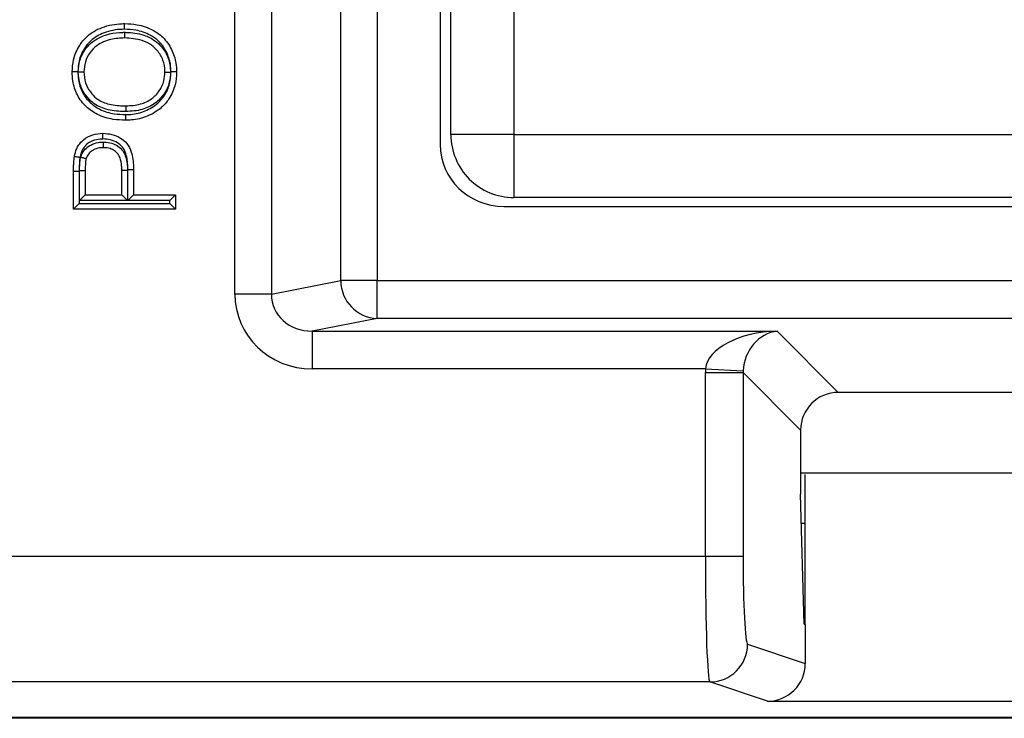
# Model space of a CAD drawing. Units: inches. Extents: x 0.4 to 8, y 0.3 to 10.7.
# Drawn here: x 2 to 2.3, y 5.4 to 5.5 of the extents above; entities that cross this region are included whole.
import ezdxf

# ---------------------------------------------------------------- set-up
doc = ezdxf.new("R2010")
doc.units = ezdxf.units.IN
doc.header["$MEASUREMENT"] = 0

msp = doc.modelspace()

# ---------------------------------------------------------------- linework, layer by layer
at = {"color": 7, "linetype": 'Continuous', "lineweight": 25}
for p, q in [((2.073092658281989, 5.466427603227986), (2.073092658281989, 5.871934325002555)), ((2.08275191654488, 5.871934325002555), (2.08275191654488, 5.466427603227986)), ((2.101109039147938, 5.470018045210378), (2.101109039147938, 5.868343883020163)), ((2.110768297410829, 5.868343883020163), (2.110768297410829, 5.470018045210378)), ((2.127432594828445, 5.832328029028733), (2.127432594828445, 5.506033899201809)), ((2.130267240497737, 5.508682276451228), (2.130267240497737, 5.829679651779312)), ((2.146933907164403, 5.829679651779312), (2.146933907164403, 5.508682276451228)), ((2.146933907164403, 5.508682276451228), (2.130267240497737, 5.508682276451228)), ((2.146933907164403, 5.508682276451228), (2.467931282492487, 5.508682276451228)), ((2.146933907164403, 5.508682276451228), (2.146933907164403, 5.492015609784561)), ((2.031856061658532, 5.498865094870703), (2.030356037313902, 5.498865095009423)), ((2.030356037313902, 5.488958858746681), (2.030356037313902, 5.498865095009423)), ((2.031856061658532, 5.498865094870703), (2.031856037313896, 5.49045885874668)), ((2.03196726527864, 5.499210621554947), (2.033467265278646, 5.499199984130628)), ((2.03196726527864, 5.49126147070359), (2.03196726527864, 5.499210621554947)), ((2.033467265278646, 5.499199984130628), (2.033467265278646, 5.49276147070359)), ((2.043146641168958, 5.49276147070359), (2.043146641168958, 5.499264801379893)), ((2.044646641168953, 5.499277340788495), (2.044646641168953, 5.49126147070359)), ((2.044757869133696, 5.49126147070359), (2.044757869133696, 5.499354753509197)), ((2.046257869133703, 5.49936742869123), (2.046257869133703, 5.49276147070359)), ((2.033467265278646, 5.492761470703589), (2.03196726527864, 5.49126147070359)), ((2.033467265278646, 5.49276147070359), (2.043146641168958, 5.49276147070359)), ((2.043146641168958, 5.492761470703589), (2.044646641168953, 5.49126147070359)), ((2.046257869133703, 5.492761470703589), (2.044757869133696, 5.49126147070359)), ((2.046257869133703, 5.49276147070359), (2.057320013008346, 5.49276147070359)), ((2.057320013008347, 5.492761470703589), (2.05582001300834, 5.49126147070359)), ((2.057320013008346, 5.49276147070359), (2.057320013008346, 5.488958858746681)), ((2.031856037313896, 5.49045885874668), (2.030356037313902, 5.488958858746681)), ((2.031856037313896, 5.49045885874668), (2.05582001300834, 5.49045885874668)), ((2.044646641168953, 5.49126147070359), (2.03196726527864, 5.49126147070359)), ((2.05582001300834, 5.49126147070359), (2.044757869133696, 5.49126147070359)), ((2.05582001300834, 5.49045885874668), (2.05582001300834, 5.49126147070359)), ((2.057320013008347, 5.488958858746681), (2.05582001300834, 5.49045885874668)), ((2.144297975987197, 5.48968096411527), (2.470567213669694, 5.48968096411527)), ((2.467931282492487, 5.492015609784561), (2.146933907164403, 5.492015609784561)), ((2.057320013008346, 5.488958858746681), (2.030356037313902, 5.488958858746681)), ((2.08275191654488, 5.466427603227986), (2.101109039147938, 5.470018045210378)), ((2.110768297410829, 5.470018045210378), (2.101109039147938, 5.470018045210378)), ((2.110768297410829, 5.460031749862832), (2.110768297410829, 5.470018045210378)), ((2.110768297410829, 5.470018045210378), (2.504096892246062, 5.470018045210378)), ((2.08275191654488, 5.466427603227986), (2.073092658281989, 5.466427603227986)), ((2.110768297410829, 5.460031749862832), (2.093517714345983, 5.456657734283372)), ((2.504096892246062, 5.460031749862832), (2.110768297410829, 5.460031749862832)), ((2.093517714345983, 5.456657734283372), (2.216608786674555, 5.456657734283372)), ((2.093517714345983, 5.456657734283372), (2.093517714345983, 5.446671438935827)), ((2.216608786674555, 5.456657734283372), (2.232827770139865, 5.440438750818063)), ((2.197654146331448, 5.446671438935827), (2.093517714345983, 5.446671438935827)), ((2.197629495340258, 5.397119638604809), (2.197629495340258, 5.445678139575033)), ((2.197629495340258, 5.445678139575033), (2.207615790687803, 5.445678139575033)), ((2.197654146331448, 5.446671438935827), (2.207626793217791, 5.446176112221037)), ((2.222841474792319, 5.430452455470517), (2.207615790687803, 5.445678139575033)), ((2.207615790687803, 5.445678139575033), (2.207615790687803, 5.397119638604809)), ((2.382037419517026, 5.440438750818063), (2.232827770139865, 5.440438750818063)), ((2.222841474792319, 5.430452455470517), (2.222841474792319, 5.413466452686879)), ((2.222841474792319, 5.41918096411527), (2.392023714864572, 5.41918096411527)), ((2.224099261495112, 5.378999323603173), (2.224099261495112, 5.418678830927027)), ((2.223819397434557, 5.379092535821185), (2.222841474792319, 5.413466452686879)), ((2.223058226885987, 5.405847630781757), (2.224099261495112, 5.405847630781757)), ((1.932719064164666, 5.397119638604809), (2.197629495340258, 5.397119638604809)), ((2.197629495340258, 5.397119638604809), (2.207615790687803, 5.397119638604809)), ((2.223819397434557, 5.379092535821185), (2.224099261495112, 5.378999323603173)), ((2.224099261495112, 5.378999323603173), (2.224099261495112, 5.368700010136172)), ((2.208817297227569, 5.373789859051159), (2.224099261495112, 5.368700010136172)), ((2.198831001880023, 5.363791382099595), (1.932719048112291, 5.363791382099595)), ((2.214094684453778, 5.358707622130876), (2.198831001880023, 5.363791382099595)), ((2.214094684453778, 5.358707622130876), (2.400770505203113, 5.358707622130876)), ((2.682437037137626, 5.354180964115271), (1.932428152519266, 5.354180964115271)), ((1.932719048112291, 5.354471859708296), (2.6821461415446, 5.354471859708296))]:
    msp.add_line(p, q, dxfattribs=at)
for centre, radius, start, end in [((2.146933907164403, 5.508682276451228), 0.01666666666666661, 179.9999999999982, 270.0000000000008), ((2.111094745218599, 5.4700121202299), 0.009985707828444202, 179.966003772509, 268.1265809938302), ((2.198814203812635, 5.373794462469378), 0.01000309447418092, 270.0962161079423, 359.9736325148965)]:
    msp.add_arc(centre, radius, start, end, dxfattribs=at)
for centre, major_axis, ratio, start_param, end_param in [((2.14468719783528, 5.506411294740992), (-0.01646087411395136, -0.005374675189843359), 0.9624950978845971, 5.978692064322813, 7.526928911520177), ((2.093798181890191, 5.466698885855785), (-0.02034651246650165, -0.003979543751744252), 0.9646905641135288, 6.096695382832144, 7.653945753146976), ((2.093798181890191, 5.466698885855785), (0.01087899653977908, 0.002127806560283219), 0.9021093313746131, 2.955102729242417, 4.512353099557248), ((2.216608786674555, 5.446671438935827), (0.01897684593319183, 0.0007232492415942816), 0.5255779210763993, 1.550768077298655, 3.06920452653372), ((2.216608786674555, 5.446671438935827), (0.003719478713258618, 0.009513942891376638), 0.8607594823419935, 0.4263347317840789, 1.94477118101916), ((2.217656942260216, 5.445623283350167), (0.01418092486870126, -0.01418092486870215), 0.997264688634247, 3.876000467297895, 3.925621289116906), ((2.217656942260216, 5.445623283350167), (0.007129198628990085, -0.00712919862899053), 0.9918460937687418, 3.876000467298025, 3.925621289116967), ((2.232855198252298, 5.430425027358084), (0.00709046243435063, -0.007090462434350187), 0.9972646886342468, 2.357564018062738, 3.925621289116888), ((2.198852343523529, 5.397119638604809), (0, 0.03333333333333233), 0.03668544549813135, 1.570796326794897, 3.124139361069674), ((2.208838638871074, 5.397119638604809), (0, 0.02333333333333254), 0.05240777928304498, 1.570796326794897, 3.124139361070036), ((2.214085538035133, 5.368709145411316), (0.009502067146544224, -0.003164782046945369), 0.9984778551438346, 5.034352719415349, 6.604235657703517)]:
    msp.add_ellipse(centre, major_axis=major_axis, ratio=ratio, start_param=start_param, end_param=end_param, dxfattribs=at)
for points, knots in [([(2.030010345317819, 5.525272722647673), (2.030076661100229, 5.526353438461345), (2.030225597112002, 5.528780575672132), (2.031630534023849, 5.532022591076606), (2.03414270529349, 5.535103873520327), (2.038031440546629, 5.537379799352429), (2.04163258877559, 5.538009275759141), (2.043650898963999, 5.538043245434134), (2.043881236660634, 5.538047122190412)], [0, 0, 0, 0, 0.1531768515157345, 0.3440138762120324, 0.4900960593907417, 0.7129808818627185, 0.9672442209617648, 1, 1, 1, 1]), ([(2.043881236660634, 5.538047122190412), (2.044983342479175, 5.537993628323785), (2.047562743007687, 5.537868429721683), (2.051079598662673, 5.536644261286244), (2.054298788211224, 5.534406833125157), (2.056446511521718, 5.531332822866043), (2.0575309684016, 5.52808114312854), (2.057628834658961, 5.526029470077901), (2.057665705004429, 5.525256518335356)], [0, 0, 0, 0, 0.1567162611046733, 0.3667832978644701, 0.5200945631304135, 0.7081682291986613, 0.8900546674816937, 1, 1, 1, 1]), ([(2.043882612365127, 5.5365468880236), (2.043882566735357, 5.536596686481023), (2.043882465253779, 5.53670743930894), (2.043882212768758, 5.536982903546256), (2.043881868528269, 5.537358310364673), (2.043881519549433, 5.537738755038165), (2.043881282285448, 5.537997388319464), (2.043881251868918, 5.53803054421993), (2.043881236660634, 5.538047122190412)], [0, 0, 0, 0, 0.06363064695680522, 0.1415159114794362, 0.3561683102974664, 0.5707888082360181, 0.7853941419749619, 0.9999999999999999, 0.9999999999999999, 0.9999999999999999, 0.9999999999999999]), ([(2.043882612365127, 5.5365468880236), (2.043667502575924, 5.536543257271389), (2.041829079927943, 5.536512227269845), (2.03859828544638, 5.535954756008997), (2.035135377642884, 5.533943323078561), (2.032934469165744, 5.531239386968516), (2.031698832822761, 5.528386165658225), (2.031568899915511, 5.526239401274349), (2.031510648484732, 5.525276965356047)], [0, 0, 0, 0, 0.034422219983193, 0.2941873963298902, 0.5146586741895475, 0.6576577260943274, 0.8465213494153992, 1, 1, 1, 1]), ([(2.031621246325149, 5.525295898601652), (2.031701952166468, 5.526321052631799), (2.031867275420038, 5.528421046844161), (2.033324120126679, 5.53128044373885), (2.035930422088318, 5.53393056124844), (2.039515930638925, 5.535409845647151), (2.042386741452521, 5.535733115072158), (2.043705841083107, 5.535743411824922), (2.043859528141051, 5.535744611489906)], [0, 0, 0, 0, 0.1699970541980196, 0.3482333575604572, 0.5210422493436895, 0.7802561584970338, 0.9743978515959238, 1, 1, 1, 1]), ([(2.04385422947344, 5.534244510233504), (2.042654435747304, 5.534179523429962), (2.040090478846929, 5.534040646754961), (2.03680404133827, 5.532664054725467), (2.034568265759747, 5.530398705777458), (2.033328969343401, 5.527968262183062), (2.033190023059464, 5.526176843573151), (2.033121573282562, 5.525294328397427)], [0, 0, 0, 0, 0.2296413441613465, 0.4907431137095234, 0.6583677143392788, 0.8317000421090895, 1, 1, 1, 1]), ([(2.043859528141051, 5.535744611489906), (2.043859315577034, 5.535684432669403), (2.043858924432676, 5.535573696118476), (2.043857954068431, 5.535298977138941), (2.043856662472207, 5.534933314432055), (2.043855318756712, 5.534552896287751), (2.043854405142197, 5.534294243664393), (2.043854288029715, 5.534261088050168), (2.04385422947344, 5.534244510233504)], [0, 0, 0, 0, 0.07687499167131026, 0.1414595925777861, 0.3561094934724541, 0.5707443484315889, 0.7853720505764156, 1, 1, 1, 1]), ([(2.054554477039685, 5.52524031402304), (2.054552921136747, 5.525307243787097), (2.054528110310453, 5.526374522928046), (2.054220341682479, 5.528445946928326), (2.052808485552337, 5.530776286463363), (2.050886030347793, 5.532542306132964), (2.047976225097638, 5.534001196502733), (2.045441531035274, 5.534150814776235), (2.04385422947344, 5.534244510233504)], [0, 0, 0, 0, 0.01279426013523105, 0.2040205453965167, 0.3915947076816253, 0.5204476952115654, 0.6996899414115074, 1, 1, 1, 1]), ([(2.043859528141051, 5.535744611489906), (2.043972186919304, 5.53574300188186), (2.045705607413435, 5.535718235701916), (2.048561104157329, 5.535378539016153), (2.051748248424072, 5.533794740412917), (2.053995181822402, 5.53172197692072), (2.055733867880527, 5.528915472672632), (2.055945805836024, 5.526489553276628), (2.056054947828585, 5.525240274089929)], [0, 0, 0, 0, 0.01873819383267384, 0.2883145877862939, 0.4691211604110386, 0.5999685877702534, 0.7939952505644484, 1, 1, 1, 1]), ([(2.056165487691657, 5.525252945065885), (2.0561330233397, 5.525943149146507), (2.056047097954715, 5.527769954481305), (2.055091321629503, 5.530633654394434), (2.053216508202162, 5.533331676196191), (2.050378905554846, 5.535294698426615), (2.047227366607601, 5.536386605353971), (2.044892620395157, 5.536498487820875), (2.043882612365127, 5.5365468880236)], [0, 0, 0, 0, 0.1104708386039248, 0.2923899220055023, 0.4756538684685782, 0.6264238975302321, 0.8383914871302363, 1, 1, 1, 1]), ([(2.031510648484732, 5.525276965356047), (2.031464178814544, 5.5252768341111), (2.0313534088869, 5.525276521262031), (2.031077687443514, 5.525275742133488), (2.030699149364295, 5.525274671689808), (2.030318700976085, 5.525273595244689), (2.030060078602341, 5.525272863385495), (2.030026923097092, 5.525272769560329), (2.030010345317819, 5.525272722647673)], [0, 0, 0, 0, 0.05938111367562658, 0.1415469840606862, 0.3562015276749955, 0.5708140912710838, 0.7854067006708167, 1, 1, 1, 1]), ([(2.044194520032085, 5.512465914480299), (2.043092325425681, 5.512507385971387), (2.040514358318964, 5.512604385302786), (2.03684561588691, 5.513701925581739), (2.033542583849594, 5.515989794921328), (2.031196554687855, 5.519067614690255), (2.030131524994682, 5.522385298682067), (2.03004347388864, 5.524483347466854), (2.030010345317819, 5.525272722647673)], [0, 0, 0, 0, 0.1537775125860073, 0.3596763828239747, 0.5240364834308535, 0.7072779644840528, 0.8898655210544905, 1, 1, 1, 1]), ([(2.031510648484732, 5.525276965356047), (2.03153973098118, 5.524565958851497), (2.031615816526633, 5.522705825632994), (2.032547067636602, 5.519777945028062), (2.034603040751884, 5.517086539567494), (2.037519309725594, 5.51506674578947), (2.040823918760482, 5.514089805987376), (2.043175367125158, 5.514003602380217), (2.044199722787257, 5.513966049715055)], [0, 0, 0, 0, 0.1113132504887187, 0.2912174130178329, 0.4709269141260319, 0.6318447212605207, 0.8396214222799842, 1, 1, 1, 1]), ([(2.031621246325149, 5.525295898601652), (2.031667066371713, 5.52529585064755), (2.031777841647913, 5.525295734712951), (2.032053616606256, 5.525295446093857), (2.032432768733824, 5.525295049282837), (2.032813219060119, 5.525294651113154), (2.033071839965559, 5.52529438044706), (2.033104995491366, 5.525294345747325), (2.033121573282563, 5.525294328397427)], [0, 0, 0, 0, 0.05855138611848572, 0.1415547659930103, 0.3562099145807023, 0.5708204895135005, 0.7854098785219781, 0.9999999999999999, 0.9999999999999999, 0.9999999999999999, 0.9999999999999999]), ([(2.0442366097235, 5.514768341593154), (2.043954601366711, 5.514772710623653), (2.042178744157047, 5.514800223192428), (2.039096498138727, 5.515140114137107), (2.035629726618383, 5.516701656597229), (2.033407709392586, 5.519148049762), (2.031894708583615, 5.521934961810372), (2.031713929360224, 5.524156795076873), (2.031621246325149, 5.525295898601652)], [0, 0, 0, 0, 0.04567907680562389, 0.2876493406078286, 0.4982403080179885, 0.6426719464104248, 0.8168027945738394, 0.9999999999999999, 0.9999999999999999, 0.9999999999999999, 0.9999999999999999]), ([(2.033121573282563, 5.525294328397427), (2.033200214345431, 5.524310258717477), (2.033352707663465, 5.522402043782439), (2.034650480955492, 5.520024929070229), (2.036532368642864, 5.517935388562623), (2.039583174440609, 5.516591788531518), (2.042332866612153, 5.516298256398598), (2.043969758237513, 5.516272708799749), (2.044237731531594, 5.516268526437208)], [0, 0, 0, 0, 0.1811227939183714, 0.3512162070149804, 0.4908834382765499, 0.6964093690904276, 0.9502995921314431, 1, 1, 1, 1]), ([(2.057665705004429, 5.525256518335356), (2.057590761289485, 5.524093106341621), (2.057428671171183, 5.521576850137326), (2.055930701181779, 5.518331078471345), (2.053436906300303, 5.515407581619558), (2.050004091172098, 5.513378721415481), (2.046630593187777, 5.51253619401634), (2.044692771353044, 5.512480288790687), (2.044194520032085, 5.512465914480299)], [0, 0, 0, 0, 0.167806268860477, 0.3629355442559761, 0.5041675419583606, 0.7195099714102323, 0.9278806107166787, 1, 1, 1, 1]), ([(2.044199722787257, 5.513966049715055), (2.044645226460088, 5.513978827248923), (2.046391718939343, 5.514028918568403), (2.049402595822702, 5.514780120033659), (2.05245403963707, 5.516571894949397), (2.054642926164179, 5.51913881999699), (2.055959591457814, 5.521996253200489), (2.056100064600949, 5.52421813814717), (2.056165487691657, 5.525252945065885)], [0, 0, 0, 0, 0.07275794481652323, 0.285230428339038, 0.4992976626882203, 0.6384632910159264, 0.8316201347934462, 1, 1, 1, 1]), ([(2.056054947828585, 5.525240274089929), (2.055995349255773, 5.524329666124222), (2.055859480511087, 5.522253724447025), (2.054454777943355, 5.519309045653827), (2.051943420015065, 5.516749849265481), (2.048417397152471, 5.515024406561835), (2.045682498845432, 5.514856899444758), (2.0442366097235, 5.514768341593154)], [0, 0, 0, 0, 0.154206022571604, 0.3515483294537645, 0.5380161555149335, 0.7557578599795606, 1, 1, 1, 1]), ([(2.044237731531594, 5.516268526437208), (2.045543822923885, 5.516345334911248), (2.047959215009358, 5.51648737901428), (2.051046613508444, 5.517987378714113), (2.053193021784358, 5.520171258875013), (2.054391458877975, 5.522684006869675), (2.054504374296977, 5.524454646964566), (2.054554477039686, 5.525240314023039)], [0, 0, 0, 0, 0.2543576934315586, 0.4703909414150834, 0.6542829886427944, 0.8465987141255257, 1, 1, 1, 1]), ([(2.054554477039685, 5.52524031402304), (2.054571054440359, 5.525240313581853), (2.054604209160447, 5.525240312699483), (2.054862813168915, 5.525240305817067), (2.055243265181351, 5.525240295691822), (2.055626172408914, 5.525240285501238), (2.055902283882471, 5.525240278152884), (2.056013100679534, 5.525240275203636), (2.056054947828585, 5.525240274089929)], [0, 0, 0, 0, 0.2145659376739253, 0.4291308235640592, 0.6437261297297646, 0.8583854465530366, 0.9465228604049757, 1, 1, 1, 1]), ([(2.057665705004429, 5.525256518335356), (2.057649127057398, 5.525256478844558), (2.057615971201531, 5.525256399863054), (2.057357336650496, 5.525255783762938), (2.056976894208969, 5.525254877525431), (2.056602162543879, 5.525253984980231), (2.056326753077352, 5.525253329086948), (2.056216003255044, 5.525253065358534), (2.056165487691657, 5.525252945065885)], [0, 0, 0, 0, 0.214608120247493, 0.4292157460367382, 0.6438376729213502, 0.8584896841555338, 0.9354538618570162, 1, 1, 1, 1]), ([(2.044237731531594, 5.516268526437208), (2.044237719134892, 5.516251948426703), (2.04423769434151, 5.516218792437678), (2.044237500935189, 5.515960151727112), (2.044237216450892, 5.515579713230195), (2.044236937885953, 5.515207190486848), (2.044236732069413, 5.51493195386021), (2.044236649257505, 5.514821210119898), (2.0442366097235, 5.514768341593154)], [0, 0, 0, 0, 0.2146143307134936, 0.4292282473258905, 0.6438541419712659, 0.8585052341602826, 0.9324510821925003, 1, 1, 1, 1]), ([(2.044194520032084, 5.512465914480299), (2.044194577572565, 5.512482492378232), (2.04419469265344, 5.512515648149216), (2.044195590386461, 5.512774294255636), (2.044196910587369, 5.513154722604378), (2.044198191441121, 5.513524047628108), (2.044199144381668, 5.51379903839383), (2.044199527897282, 5.51390977634412), (2.044199722787257, 5.513966049715055)], [0, 0, 0, 0, 0.2146215975384546, 0.429242872917616, 0.6438734665583008, 0.858523661320106, 0.9281063947443174, 0.9999999999999999, 0.9999999999999999, 0.9999999999999999, 0.9999999999999999]), ([(2.030609904873525, 5.502862158714128), (2.030678964826967, 5.503213096273483), (2.030887322053027, 5.504271891895882), (2.031572159737982, 5.505871464121847), (2.033124417352792, 5.507587217998308), (2.035371346157766, 5.50878326128587), (2.037210185311643, 5.508934988058951), (2.038107100038567, 5.509008994519473)], [0, 0, 0, 0, 0.1011300318363168, 0.3051142066364552, 0.4819037294464816, 0.7472926470791653, 1, 1, 1, 1]), ([(2.038110520666977, 5.507508579911326), (2.038110422537673, 5.507551621857479), (2.038110169928921, 5.50766242232057), (2.038109540685466, 5.507938427189048), (2.038108670321107, 5.508320201167505), (2.038107802982376, 5.508700652612243), (2.038107213416433, 5.508959262021183), (2.038107137831244, 5.50899241699604), (2.038107100038567, 5.509008994519473)], [0, 0, 0, 0, 0.05500354427870786, 0.1415925329193031, 0.3562501729070058, 0.5708511063404664, 0.7854250871564584, 0.9999999999999999, 0.9999999999999999, 0.9999999999999999, 0.9999999999999999]), ([(2.038107100038567, 5.509008994519473), (2.03891687844557, 5.508960024181985), (2.040561976482333, 5.508860538933472), (2.042751627014177, 5.507880546818918), (2.044680525346908, 5.506353586379968), (2.04594793124977, 5.50366534993822), (2.046228615629121, 5.501216798525462), (2.04625353152532, 5.49964164684767), (2.046257869133703, 5.49936742869123)], [0, 0, 0, 0, 0.1679657759397238, 0.341229360837828, 0.4913748334209888, 0.6713633491958232, 0.9427876452834936, 1, 1, 1, 1]), ([(2.038110520666976, 5.507508579911326), (2.03804897512949, 5.507507097821271), (2.037307950916225, 5.507489253073126), (2.035811102607366, 5.507276536024537), (2.034066034673387, 5.506386845660986), (2.032847217417301, 5.505036081211361), (2.032314243503432, 5.503766938702519), (2.032146151676755, 5.502903841062062), (2.032087025321072, 5.502600246181285)], [0, 0, 0, 0, 0.02164993073471621, 0.2606707739550309, 0.5255895843230405, 0.6907584408071351, 0.8912241791735966, 1, 1, 1, 1]), ([(2.032264290551022, 5.502729307477786), (2.032280482084508, 5.502776784169827), (2.03248984524106, 5.503390677234201), (2.033063043514091, 5.504526231518666), (2.034107516893731, 5.505443519917327), (2.035367277052282, 5.506202953346183), (2.036636490306622, 5.506640488504568), (2.037778270583989, 5.506688678849343), (2.038208229373168, 5.506706825827969)], [0, 0, 0, 0, 0.01967074515782816, 0.2543507878182494, 0.4880503186404074, 0.5526065514140159, 0.8315256015072188, 1, 1, 1, 1]), ([(2.044757869133696, 5.499354753509197), (2.044753708211513, 5.499617753709936), (2.044731152792384, 5.50104341838149), (2.044501200526085, 5.503146803920204), (2.043482153144844, 5.505398826313606), (2.041937116388583, 5.50659243037256), (2.040156577240676, 5.507390530821886), (2.03879249892091, 5.507469232557528), (2.038110520666977, 5.507508579911326)], [0, 0, 0, 0, 0.06551093750285127, 0.3551199920602309, 0.5221848749688028, 0.6624284037637228, 0.8312292744169181, 1, 1, 1, 1]), ([(2.038208229373168, 5.506706825827969), (2.038208423007097, 5.506664715477334), (2.038208932548586, 5.506553903436545), (2.03821020205736, 5.506277818300145), (2.038211961593251, 5.50589516495573), (2.038213710988891, 5.505514716877319), (2.038214900108493, 5.505256114268302), (2.038215052560938, 5.505222959824225), (2.038215128787343, 5.505206382562563)], [0, 0, 0, 0, 0.05381393697686464, 0.1416096539078474, 0.3562686371972261, 0.5708651945386957, 0.785432084393345, 1, 1, 1, 1]), ([(2.038208229373168, 5.506706825827969), (2.038312922061286, 5.506704945853679), (2.039081294640054, 5.506691148130844), (2.040450731074908, 5.506498194878206), (2.042153137050812, 5.505691026160092), (2.043396844675257, 5.504488277984708), (2.044283081046499, 5.502734399676813), (2.044607458998383, 5.500967346146996), (2.044636839127699, 5.499700122426235), (2.044646641168953, 5.499277340788495)], [0, 0, 0, 0, 0.02808359715442751, 0.2061143557805828, 0.3656813974400674, 0.5256430965576163, 0.6599650247957957, 0.8865547248284182, 1, 1, 1, 1]), ([(2.030356037313902, 5.498865095009423), (2.03035818715484, 5.499241471930462), (2.030362530222436, 5.500001821396478), (2.030413542995175, 5.501170537946557), (2.030489215965234, 5.502129029943734), (2.030582833800555, 5.50269771458483), (2.030609904873525, 5.502862158714128)], [0, 0, 0, 0, 0.2815848803885172, 0.56885239629091, 0.8753268733356474, 1, 1, 1, 1]), ([(2.032087025321072, 5.502600246181285), (2.032033143270505, 5.502609800182626), (2.031924103835867, 5.502629134318836), (2.031653226517557, 5.502677164418168), (2.031288138786024, 5.502741899190267), (2.030913547329805, 5.502808319040293), (2.030658875041423, 5.50285347567987), (2.03062622827193, 5.502859264367761), (2.030609904873525, 5.502862158714128)], [0, 0, 0, 0, 0.06991460402774297, 0.1414840158464846, 0.3561345044694265, 0.5707631419284019, 0.7853813913824749, 1, 1, 1, 1]), ([(2.03196726527864, 5.499210621554947), (2.031970226922378, 5.499545860032452), (2.031976150896635, 5.500216414726455), (2.032021804691481, 5.501221096401753), (2.032106654278622, 5.502064087204439), (2.032224178705113, 5.502560036708481), (2.032264290551022, 5.502729307477786)], [0, 0, 0, 0, 0.2841013184784696, 0.5682685176716993, 0.852647256321856, 1, 1, 1, 1]), ([(2.032264290551022, 5.502729307477786), (2.032293885152276, 5.502720607707452), (2.032400585451422, 5.502689241577898), (2.032666721951224, 5.50261100682129), (2.033044281949497, 5.502500017480912), (2.033409232444256, 5.502392734890405), (2.033657228076512, 5.502319832909876), (2.033689028288217, 5.50231048476776), (2.033704928525952, 5.502305810657933)], [0, 0, 0, 0, 0.0394137963481184, 0.1421023998476552, 0.3567897443617169, 0.5712605197319693, 0.7856284817873356, 0.9999999999999999, 0.9999999999999999, 0.9999999999999999, 0.9999999999999999]), ([(2.038215128787343, 5.505206382562563), (2.037866073305362, 5.505192722537689), (2.036972266913897, 5.505157744093943), (2.035980270949398, 5.504821420892029), (2.035035491231711, 5.504249998561678), (2.034231093133128, 5.503569740744846), (2.033882971942832, 5.502733498929439), (2.033704928525952, 5.502305810657933)], [0, 0, 0, 0, 0.1823995990193794, 0.4670602119720738, 0.5323793008062656, 0.7608396460521796, 1, 1, 1, 1]), ([(2.043146641168958, 5.499264801379893), (2.043137944460685, 5.499649882773467), (2.043113225131249, 5.50074442952914), (2.042857174611252, 5.502207690065315), (2.04217990845414, 5.503571476922353), (2.041265039471678, 5.504449992200372), (2.039977941699582, 5.505051252459444), (2.038914457079391, 5.505193485153368), (2.038301807068868, 5.50520478399251), (2.038215128787343, 5.505206382562563)], [0, 0, 0, 0, 0.1307112118221384, 0.3715306301937138, 0.4961087325831665, 0.6411113458117449, 0.7921292635931203, 0.9705902588725276, 1, 1, 1, 1]), ([(2.032087025321072, 5.502600246181285), (2.032062543161441, 5.502451654127883), (2.031978364310451, 5.501940738893661), (2.031910363622618, 5.501057456326306), (2.031862163983943, 5.499960378185434), (2.031858090373047, 5.499229221168188), (2.031856061658532, 5.498865094870703)], [0, 0, 0, 0, 0.1205697417337601, 0.4145640121920785, 0.7084447887022893, 1, 1, 1, 1]), ([(2.033704928525952, 5.502305810657933), (2.033677870277006, 5.50218966113471), (2.033586141268326, 5.501795907620025), (2.033517406793383, 5.50108241456999), (2.03347547780197, 5.50016247296814), (2.033470047032586, 5.499525999291976), (2.033467265278646, 5.499199984130628)], [0, 0, 0, 0, 0.1145628588052427, 0.3883746317253325, 0.6867126629278555, 1, 1, 1, 1]), ([(2.043146641168958, 5.499264801379893), (2.04316321806811, 5.499264939956233), (2.043196371857361, 5.499265217108836), (2.043455033061423, 5.499267379414526), (2.043835405233052, 5.499270559175915), (2.044189394999172, 5.499273518390791), (2.044463277893007, 5.499275807943817), (2.044574020716993, 5.499276733710155), (2.044646641168953, 5.499277340788495)], [0, 0, 0, 0, 0.2146425359141824, 0.4292849546483345, 0.6439307630183527, 0.8585837010936072, 0.9072651827767606, 1, 1, 1, 1]), ([(2.046257869133703, 5.49936742869123), (2.046241292230298, 5.499367288623581), (2.046208138432737, 5.499367008488362), (2.045949477859021, 5.499364822917492), (2.045569104825998, 5.499361608882546), (2.045214742475072, 5.499358614470475), (2.044940833978868, 5.499356299762577), (2.044830091692356, 5.499355363868939), (2.044757869133696, 5.499354753509197)], [0, 0, 0, 0, 0.2146421264147952, 0.4292841331178287, 0.6439296026558098, 0.8585823558442712, 0.907771959363413, 1, 1, 1, 1])]:
    msp.add_open_spline(points, degree=3, knots=knots, dxfattribs=at)

doc.saveas('drawing.dxf')
